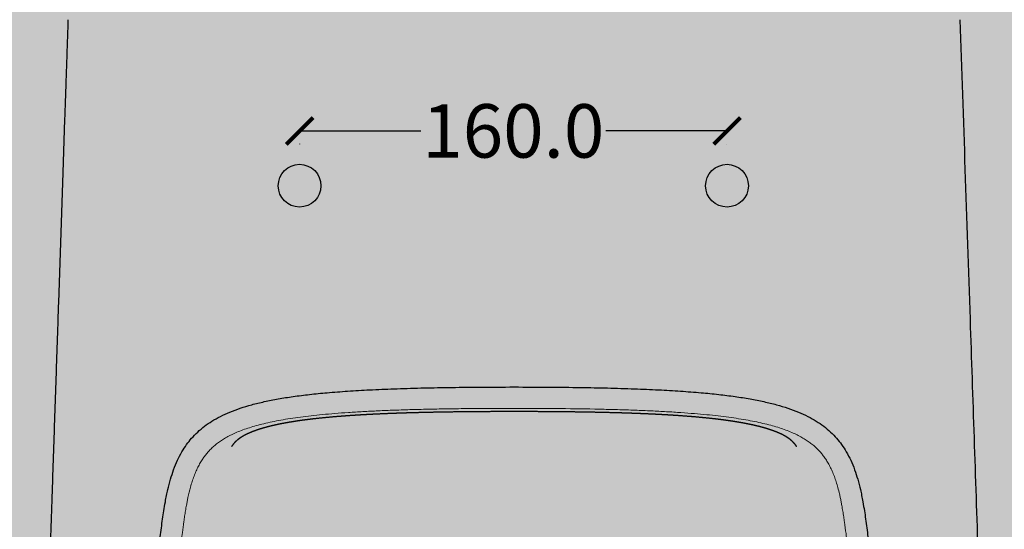
# Model space of a CAD drawing. Units: centimetres. Extents: x -68 to 16406, y -620 to 2561.
# Drawn here: x 162 to 531, y 1162 to 1352 of the extents above; entities that cross this region are included whole.
import ezdxf

# ---------------------------------------------------------------- set-up
doc = ezdxf.new("R2010")
doc.units = ezdxf.units.CM
doc.layers.add('Gruppo definitivo$cartiglio per stampa', color=7, linetype='Continuous', true_color=0xffffff)
for name, color, linetype, lineweight, true_color in [('Gruppo definitivo$Linee 1°piano', 7, 'Continuous', 25, 0x343d46), ('Gruppo definitivo$Linee 2° piano', 7, 'Continuous', 15, 0xa7adba), ('Gruppo definitivo$quote', 7, 'Continuous', 15, 0x4f5b66)]:
    doc.layers.add(name, color=color, linetype=linetype, lineweight=lineweight, true_color=true_color)
doc.styles.add('Felina SerifRegular Regular', font='txt')
doc.dimstyles.new('Art Ceram_scheda tecnica', dxfattribs={"dimtxt": 20, "dimasz": 10, "dimexe": 5, "dimexo": 5, "dimgap": 2.5, "dimtad": 0, "dimtoh": 1, "dimdec": 1, "dimzin": 1, "dimdsep": 46, "dimtxsty": 'Felina SerifRegular Regular', "dimblk": 'ARCHTICK', "dimcen": 5, "dimazin": 1, "dimtfac": 1, "dimtdec": 4, "dimtix": 1, "dimtofl": 0, "dimtmove": 1, "dimatfit": 3, "dimldrblk": 'ARCHTICK', "dimfxl": 1, "dimtolj": 1, "dimtzin": 1, "dimarcsym": 0})

# ---------------------------------------------------------------- blocks, each defined once
blk = doc.blocks.new('_ArchTick')
at = {"color": 0, "linetype": 'ByBlock', "const_width": 0.15}
blk.add_lwpolyline([(-0.5, -0.5), (0.5, 0.5)], dxfattribs=at)
blk = doc.blocks.new('*D11')
at = {"layer": 'Defpoints', "color": 0}
for p in [(267.2, 1310.93), (427.2, 1310.75), (427.2, 1310.75)]:
    blk.add_point(p, dxfattribs=at)
at = {"layer": 'Gruppo definitivo$quote', "color": 0, "lineweight": -2}
for p, q in [((267.2, 1310.75), (312.55, 1310.75)), ((427.2, 1310.75), (381.86, 1310.75)), ((267.2, 1305.93), (267.2, 1305.75)), ((427.2, 1305.75), (427.2, 1305.75))]:
    blk.add_line(p, q, dxfattribs=at)
at = {"layer": 'Gruppo definitivo$quote', "color": 0, "lineweight": -2, "xscale": 10, "yscale": 10, "zscale": 10, "rotation": 180}
blk.add_blockref('_ArchTick', (267.2, 1310.75), dxfattribs=at)
at = {"layer": 'Gruppo definitivo$quote', "color": 0, "lineweight": -2, "xscale": 10, "yscale": 10, "zscale": 10}
blk.add_blockref('_ArchTick', (427.2, 1310.75), dxfattribs=at)
at = {"layer": 'Gruppo definitivo$quote', "color": 0, "insert": (347.2, 1310.75), "char_height": 20, "attachment_point": 5, "style": 'Felina SerifRegular Regular'}
blk.add_mtext('\\A1;160.0', dxfattribs=at)

msp = doc.modelspace()

# ---------------------------------------------------------------- hatches: boundary and pattern name
at = {"layer": 'Gruppo definitivo$cartiglio per stampa'}
msp.add_hatch(color=256, dxfattribs=at).paths.add_polyline_path([(-67.74286, -620.5), (1858.41231, -620.5), (1858.41231, 2039.42857), (-67.74286, 2039.42857)], flags=0)

# ---------------------------------------------------------------- linework, layer by layer
at = {"layer": 'Gruppo definitivo$Linee 1°piano'}
msp.add_lwpolyline([(177.02512, 1246.46305), (178.66966, 1295.13293), (179.34241, 1315.02455)], dxfattribs=at)
for centre in [(267.20223, 1290.24889), (427.20223, 1290.24889)]:
    msp.add_circle(centre, 8, dxfattribs=at)
for points, weights in [([(179.34241, 1315.02455), (179.97377, 1333.68748), (180.60558, 1352.3504)], [1, 0.999999999928, 1]), ([(174.51446, 1171.98957), (175.76497, 1209.14635), (177.01971, 1246.30299)], [1, 0.999999998372, 1]), ([(332.49944, 1205.6756), (331.63484, 1205.66855), (330.77024, 1205.66052)], [1, 0.999999841232, 1]), ([(332.53311, 1205.67588), (332.51628, 1205.67574), (332.49944, 1205.6756)], [1, 0.999999999942, 1]), ([(334.26201, 1205.689), (333.39756, 1205.68291), (332.53311, 1205.67588)], [1, 0.999999853631, 1]), ([(334.29637, 1205.68925), (334.27919, 1205.68913), (334.26201, 1205.689)], [1, 0.999999999944, 1]), ([(336.02498, 1205.7005), (335.16067, 1205.69532), (334.29637, 1205.68925)], [1, 0.999999864893, 1]), ([(336.06002, 1205.70071), (336.0425, 1205.70061), (336.02498, 1205.7005)], [1, 0.999999999947, 1]), ([(337.45879, 1205.7085), (336.7594, 1205.70489), (336.06002, 1205.70071)], [1, 0.999999917622, 1]), ([(337.48946, 1205.70866), (337.47412, 1205.70858), (337.45879, 1205.7085)], [1, 0.999999999962, 1]), ([(347.50341, 1205.73351), (342.4964, 1205.73395), (337.48946, 1205.70866)], [1, 0.999996699988, 1]), ([(357.51736, 1205.70866), (352.51042, 1205.73395), (347.50341, 1205.73351)], [1, 0.999996699991, 1]), ([(357.54803, 1205.7085), (357.5327, 1205.70858), (357.51736, 1205.70866)], [1, 0.999999999962, 1]), ([(358.9468, 1205.70071), (358.24742, 1205.70489), (357.54803, 1205.7085)], [1, 0.999999917622, 1]), ([(358.98184, 1205.7005), (358.96432, 1205.70061), (358.9468, 1205.70071)], [1, 0.999999999947, 1]), ([(360.71045, 1205.68925), (359.84615, 1205.69532), (358.98184, 1205.7005)], [1, 0.999999864893, 1]), ([(360.74481, 1205.689), (360.72763, 1205.68913), (360.71045, 1205.68925)], [1, 0.999999999944, 1]), ([(362.4737, 1205.67588), (361.60926, 1205.68291), (360.74481, 1205.689)], [1, 0.999999853631, 1]), ([(362.50738, 1205.6756), (362.49054, 1205.67574), (362.4737, 1205.67588)], [1, 0.999999999942, 1]), ([(364.23658, 1205.66052), (363.37198, 1205.66855), (362.50738, 1205.6756)], [1, 0.999999841232, 1]), ([(266.42504, 1202.21772), (265.79738, 1202.12479), (265.17051, 1202.02664)], [1, 0.999991297314, 1]), ([(267.04318, 1202.30802), (266.73402, 1202.26347), (266.42504, 1202.21772)], [1, 0.999998103358, 1]), ([(267.67433, 1202.39775), (267.35867, 1202.35349), (267.04318, 1202.30802)], [1, 0.999998166099, 1]), ([(268.39143, 1202.49676), (268.03278, 1202.448), (267.67433, 1202.39775)], [1, 0.999997815076, 1]), ([(268.40326, 1202.49837), (268.39735, 1202.49756), (268.39143, 1202.49676)], [1, 0.999999999429, 1]), ([(269.11043, 1202.59303), (268.75675, 1202.54639), (268.40326, 1202.49837)], [1, 0.999998044106, 1]), ([(269.12234, 1202.5946), (269.11638, 1202.59381), (269.11043, 1202.59303)], [1, 0.999999999467, 1]), ([(269.83116, 1202.68663), (269.47666, 1202.64129), (269.12234, 1202.5946)], [1, 0.999998186962, 1]), ([(269.84314, 1202.68816), (269.83715, 1202.6874), (269.83116, 1202.68663)], [1, 0.999999999502, 1]), ([(270.55347, 1202.77765), (270.19822, 1202.73356), (269.84314, 1202.68816)], [1, 0.999998317429, 1]), ([(270.56552, 1202.77915), (270.55949, 1202.7784), (270.55347, 1202.77765)], [1, 0.999999999534, 1]), ([(271.27719, 1202.86616), (270.92128, 1202.82328), (270.56552, 1202.77915)], [1, 0.999998436714, 1]), ([(271.28931, 1202.86762), (271.28325, 1202.86689), (271.27719, 1202.86616)], [1, 0.999999999564, 1]), ([(272.00219, 1202.95222), (271.64568, 1202.91053), (271.28931, 1202.86762)], [1, 0.999998545952, 1]), ([(272.01437, 1202.95364), (272.00828, 1202.95293), (272.00219, 1202.95222)], [1, 0.999999999591, 1]), ([(272.72832, 1203.03591), (272.37128, 1202.99536), (272.01437, 1202.95364)], [1, 0.999998646209, 1]), ([(272.74056, 1203.0373), (272.73444, 1203.0366), (272.72832, 1203.03591)], [1, 0.999999999616, 1]), ([(279.62189, 1203.72122), (276.17671, 1203.42475), (272.74056, 1203.0373)], [1, 0.99991260379, 1]), ([(279.71125, 1203.72895), (279.66657, 1203.7251), (279.62189, 1203.72122)], [1, 0.999999989306, 1]), ([(286.28782, 1204.23247), (282.99718, 1204.01149), (279.71125, 1203.72895)], [1, 0.999956201409, 1]), ([(290.12324, 1204.47409), (288.205, 1204.36177), (286.28782, 1204.23247)], [1, 0.999990179044, 1]), ([(292.4319, 1204.6039), (291.27741, 1204.54174), (290.12324, 1204.47409)], [1, 0.999997162369, 1]), ([(292.45185, 1204.60498), (292.44187, 1204.60444), (292.4319, 1204.6039)], [1, 0.999999999805, 1]), ([(293.39167, 1204.65471), (292.92174, 1204.63027), (292.45185, 1204.60498)], [1, 0.999999581295, 1]), ([(293.4119, 1204.65576), (293.40179, 1204.65523), (293.39167, 1204.65471)], [1, 0.999999999813, 1]), ([(294.35214, 1204.70377), (293.882, 1204.68018), (293.4119, 1204.65576)], [1, 0.999999608295, 1]), ([(294.37264, 1204.7048), (294.36239, 1204.70429), (294.35214, 1204.70377)], [1, 0.99999999982, 1]), ([(295.31322, 1204.75116), (294.84291, 1204.72838), (294.37264, 1204.7048)], [1, 0.999999633232, 1]), ([(301.11164, 1205.00364), (298.21183, 1204.89109), (295.31322, 1204.75116)], [1, 0.999988853383, 1]), ([(302.05314, 1205.03967), (301.58238, 1205.02198), (301.11164, 1205.00364)], [1, 0.999999763613, 1]), ([(302.07576, 1205.04052), (302.06445, 1205.04009), (302.05314, 1205.03967)], [1, 0.999999999868, 1]), ([(303.01725, 1205.07524), (302.54649, 1205.05819), (302.07576, 1205.04052)], [1, 0.9999997774, 1]), ([(303.04012, 1205.07606), (303.02869, 1205.07565), (303.01725, 1205.07524)], [1, 0.999999999872, 1]), ([(303.98157, 1205.10951), (303.51084, 1205.09309), (303.04012, 1205.07606)], [1, 0.999999790255, 1]), ([(304.00471, 1205.11032), (303.99314, 1205.10992), (303.98157, 1205.10951)], [1, 0.999999999877, 1]), ([(304.94609, 1205.14253), (304.47539, 1205.12672), (304.00471, 1205.11032)], [1, 0.99999980225, 1]), ([(304.96949, 1205.14332), (304.95779, 1205.14293), (304.94609, 1205.14253)], [1, 0.999999999881, 1]), ([(305.91078, 1205.17433), (305.44012, 1205.15911), (304.96949, 1205.14332)], [1, 0.999999813446, 1]), ([(305.93443, 1205.1751), (305.92261, 1205.17471), (305.91078, 1205.17433)], [1, 0.999999999886, 1]), ([(306.8756, 1205.20494), (306.40501, 1205.1903), (305.93443, 1205.1751)], [1, 0.999999823903, 1]), ([(306.89951, 1205.20569), (306.88756, 1205.20531), (306.8756, 1205.20494)], [1, 0.99999999989, 1]), ([(307.8647, 1205.23512), (307.3821, 1205.22069), (306.89951, 1205.20569)], [1, 0.999999825141, 1]), ([(388.10731, 1205.20569), (387.62472, 1205.22069), (387.14212, 1205.23512)], [1, 0.999999825141, 1]), ([(388.13122, 1205.20494), (388.11926, 1205.20531), (388.10731, 1205.20569)], [1, 0.99999999989, 1]), ([(389.07239, 1205.1751), (388.60181, 1205.1903), (388.13122, 1205.20494)], [1, 0.999999823903, 1]), ([(389.09604, 1205.17433), (389.08421, 1205.17471), (389.07239, 1205.1751)], [1, 0.999999999886, 1]), ([(390.03733, 1205.14332), (389.56669, 1205.15911), (389.09604, 1205.17433)], [1, 0.999999813446, 1]), ([(390.06073, 1205.14253), (390.04903, 1205.14293), (390.03733, 1205.14332)], [1, 0.999999999881, 1]), ([(391.00211, 1205.11032), (390.53143, 1205.12672), (390.06073, 1205.14253)], [1, 0.99999980225, 1]), ([(391.02524, 1205.10951), (391.01368, 1205.10992), (391.00211, 1205.11032)], [1, 0.999999999877, 1]), ([(391.9667, 1205.07606), (391.49598, 1205.09309), (391.02524, 1205.10951)], [1, 0.999999790255, 1]), ([(391.98957, 1205.07524), (391.97813, 1205.07565), (391.9667, 1205.07606)], [1, 0.999999999872, 1]), ([(392.93106, 1205.04052), (392.46033, 1205.05819), (391.98957, 1205.07524)], [1, 0.9999997774, 1]), ([(392.95368, 1205.03967), (392.94237, 1205.04009), (392.93106, 1205.04052)], [1, 0.999999999868, 1]), ([(393.89518, 1205.00364), (393.42444, 1205.02198), (392.95368, 1205.03967)], [1, 0.999999763613, 1]), ([(399.6936, 1204.75116), (396.79499, 1204.89109), (393.89518, 1205.00364)], [1, 0.999988853383, 1]), ([(400.63418, 1204.7048), (400.16391, 1204.72838), (399.6936, 1204.75116)], [1, 0.999999633232, 1]), ([(400.65468, 1204.70377), (400.64443, 1204.70429), (400.63418, 1204.7048)], [1, 0.99999999982, 1]), ([(401.59492, 1204.65576), (401.12482, 1204.68018), (400.65468, 1204.70377)], [1, 0.999999608295, 1]), ([(401.61515, 1204.65471), (401.60503, 1204.65523), (401.59492, 1204.65576)], [1, 0.999999999813, 1]), ([(402.55497, 1204.60498), (402.08508, 1204.63027), (401.61515, 1204.65471)], [1, 0.999999581295, 1]), ([(402.57492, 1204.6039), (402.56494, 1204.60444), (402.55497, 1204.60498)], [1, 0.999999999805, 1]), ([(404.88358, 1204.47409), (403.7294, 1204.54174), (402.57492, 1204.6039)], [1, 0.999997162369, 1]), ([(408.719, 1204.23247), (406.80182, 1204.36177), (404.88358, 1204.47409)], [1, 0.999990179044, 1]), ([(415.29556, 1203.72895), (412.00964, 1204.01149), (408.719, 1204.23247)], [1, 0.999956201409, 1]), ([(415.38493, 1203.72122), (415.34025, 1203.7251), (415.29556, 1203.72895)], [1, 0.999999989306, 1]), ([(422.26626, 1203.0373), (418.83011, 1203.42475), (415.38493, 1203.72122)], [1, 0.99991260379, 1]), ([(422.2785, 1203.03591), (422.27238, 1203.0366), (422.26626, 1203.0373)], [1, 0.999999999616, 1]), ([(422.99245, 1202.95364), (422.63554, 1202.99536), (422.2785, 1203.03591)], [1, 0.999998646209, 1]), ([(423.00463, 1202.95222), (422.99854, 1202.95293), (422.99245, 1202.95364)], [1, 0.999999999591, 1]), ([(423.71751, 1202.86762), (423.36114, 1202.91053), (423.00463, 1202.95222)], [1, 0.999998545952, 1]), ([(423.72963, 1202.86616), (423.72357, 1202.86689), (423.71751, 1202.86762)], [1, 0.999999999564, 1]), ([(424.4413, 1202.77915), (424.08554, 1202.82328), (423.72963, 1202.86616)], [1, 0.999998436714, 1]), ([(424.45335, 1202.77765), (424.44733, 1202.7784), (424.4413, 1202.77915)], [1, 0.999999999534, 1]), ([(425.16368, 1202.68816), (424.8086, 1202.73356), (424.45335, 1202.77765)], [1, 0.999998317429, 1]), ([(425.17566, 1202.68663), (425.16967, 1202.6874), (425.16368, 1202.68816)], [1, 0.999999999502, 1]), ([(425.88448, 1202.5946), (425.53016, 1202.64129), (425.17566, 1202.68663)], [1, 0.999998186962, 1]), ([(425.89639, 1202.59303), (425.89044, 1202.59381), (425.88448, 1202.5946)], [1, 0.999999999467, 1]), ([(426.60355, 1202.49837), (426.25007, 1202.54639), (425.89639, 1202.59303)], [1, 0.999998044106, 1]), ([(426.61539, 1202.49676), (426.60947, 1202.49756), (426.60355, 1202.49837)], [1, 0.999999999429, 1]), ([(427.33249, 1202.39775), (426.97404, 1202.448), (426.61539, 1202.49676)], [1, 0.999997815076, 1]), ([(427.96364, 1202.30802), (427.64815, 1202.35349), (427.33249, 1202.39775)], [1, 0.999998166099, 1]), ([(428.58178, 1202.21772), (428.2728, 1202.26347), (427.96364, 1202.30802)], [1, 0.999998103358, 1]), ([(429.83631, 1202.02664), (429.20944, 1202.12479), (428.58178, 1202.21772)], [1, 0.999991297314, 1]), ([(250.17698, 1198.44635), (249.17207, 1198.07387), (248.19249, 1197.63912)], [1, 0.999508064307, 1]), ([(250.47013, 1198.55419), (250.32335, 1198.50084), (250.17698, 1198.44635)], [1, 0.999992510974, 1]), ([(250.47512, 1198.556), (250.47262, 1198.5551), (250.47013, 1198.55419)], [1, 0.999999997965, 1]), ([(250.76649, 1198.66066), (250.62061, 1198.60887), (250.47512, 1198.556)], [1, 0.999993200844, 1]), ([(251.84942, 1199.02967), (251.30565, 1198.85193), (250.76649, 1198.66066)], [1, 0.999922103495, 1]), ([(252.11863, 1199.1169), (251.9839, 1199.07367), (251.84942, 1199.02967)], [1, 0.99999595291, 1]), ([(252.12411, 1199.11866), (252.12137, 1199.11778), (252.11863, 1199.1169)], [1, 0.999999998378, 1]), ([(252.39511, 1199.20476), (252.25949, 1199.16208), (252.12411, 1199.11866)], [1, 0.999996164722, 1]), ([(252.40068, 1199.20651), (252.39789, 1199.20563), (252.39511, 1199.20476)], [1, 0.999999998434, 1]), ([(252.67337, 1199.29147), (252.53691, 1199.24936), (252.40068, 1199.20651)], [1, 0.999996364234, 1]), ([(252.67903, 1199.29322), (252.6762, 1199.29234), (252.67337, 1199.29147)], [1, 0.999999998487, 1]), ([(252.95332, 1199.37705), (252.81606, 1199.33549), (252.67903, 1199.29322)], [1, 0.99999655221, 1]), ([(252.95906, 1199.37878), (252.95619, 1199.37792), (252.95332, 1199.37705)], [1, 0.999999998539, 1]), ([(253.23486, 1199.46148), (253.09685, 1199.42049), (252.95906, 1199.37878)], [1, 0.999996729354, 1]), ([(253.24068, 1199.46321), (253.23777, 1199.46235), (253.23486, 1199.46148)], [1, 0.999999998588, 1]), ([(253.5179, 1199.54478), (253.37919, 1199.50434), (253.24068, 1199.46321)], [1, 0.999996896324, 1]), ([(253.52381, 1199.5465), (253.52086, 1199.54564), (253.5179, 1199.54478)], [1, 0.999999998636, 1]), ([(253.80236, 1199.62694), (253.66299, 1199.58706), (253.52381, 1199.5465)], [1, 0.999997053724, 1]), ([(253.80834, 1199.62865), (253.80535, 1199.6278), (253.80236, 1199.62694)], [1, 0.999999998682, 1]), ([(254.08815, 1199.70797), (253.94815, 1199.66864), (253.80834, 1199.62865)], [1, 0.99999720212, 1]), ([(254.09421, 1199.70968), (254.09118, 1199.70882), (254.08815, 1199.70797)], [1, 0.999999998726, 1]), ([(254.37519, 1199.78788), (254.23461, 1199.7491), (254.09421, 1199.70968)], [1, 0.999997342032, 1]), ([(254.38133, 1199.78958), (254.37826, 1199.78873), (254.37519, 1199.78788)], [1, 0.999999998768, 1]), ([(254.6634, 1199.86668), (254.52228, 1199.82844), (254.38133, 1199.78958)], [1, 0.999997473945, 1]), ([(255.24306, 1200.02095), (254.95289, 1199.94509), (254.6634, 1199.86668)], [1, 0.999990206612, 1]), ([(255.24943, 1200.02261), (255.24625, 1200.02178), (255.24306, 1200.02095)], [1, 0.999999998884, 1]), ([(439.76376, 1200.02095), (439.76057, 1200.02178), (439.75739, 1200.02261)], [1, 0.999999998884, 1]), ([(440.34342, 1199.86668), (440.05393, 1199.94509), (439.76376, 1200.02095)], [1, 0.999990206612, 1]), ([(440.62549, 1199.78958), (440.48454, 1199.82844), (440.34342, 1199.86668)], [1, 0.999997473945, 1]), ([(440.63163, 1199.78788), (440.62856, 1199.78873), (440.62549, 1199.78958)], [1, 0.999999998768, 1]), ([(440.91261, 1199.70968), (440.77221, 1199.7491), (440.63163, 1199.78788)], [1, 0.999997342032, 1]), ([(440.91867, 1199.70797), (440.91564, 1199.70882), (440.91261, 1199.70968)], [1, 0.999999998726, 1]), ([(441.19848, 1199.62865), (441.05867, 1199.66864), (440.91867, 1199.70797)], [1, 0.99999720212, 1]), ([(441.20446, 1199.62694), (441.20147, 1199.6278), (441.19848, 1199.62865)], [1, 0.999999998682, 1]), ([(441.48301, 1199.5465), (441.34383, 1199.58706), (441.20446, 1199.62694)], [1, 0.999997053724, 1]), ([(441.48891, 1199.54478), (441.48596, 1199.54564), (441.48301, 1199.5465)], [1, 0.999999998636, 1]), ([(441.76614, 1199.46321), (441.62763, 1199.50434), (441.48891, 1199.54478)], [1, 0.999996896324, 1]), ([(441.77196, 1199.46148), (441.76905, 1199.46235), (441.76614, 1199.46321)], [1, 0.999999998588, 1]), ([(442.04776, 1199.37878), (441.90996, 1199.42049), (441.77196, 1199.46148)], [1, 0.999996729354, 1]), ([(442.0535, 1199.37705), (442.05063, 1199.37792), (442.04776, 1199.37878)], [1, 0.999999998539, 1]), ([(442.32779, 1199.29322), (442.19076, 1199.33549), (442.0535, 1199.37705)], [1, 0.99999655221, 1]), ([(442.33345, 1199.29147), (442.33062, 1199.29234), (442.32779, 1199.29322)], [1, 0.999999998487, 1]), ([(442.60614, 1199.20651), (442.46991, 1199.24936), (442.33345, 1199.29147)], [1, 0.999996364234, 1]), ([(442.61171, 1199.20476), (442.60893, 1199.20563), (442.60614, 1199.20651)], [1, 0.999999998434, 1]), ([(442.88271, 1199.11866), (442.74733, 1199.16208), (442.61171, 1199.20476)], [1, 0.999996164722, 1]), ([(442.88819, 1199.1169), (442.88545, 1199.11778), (442.88271, 1199.11866)], [1, 0.999999998378, 1]), ([(443.1574, 1199.02967), (443.02292, 1199.07367), (442.88819, 1199.1169)], [1, 0.99999595291, 1]), ([(444.24033, 1198.66066), (443.70117, 1198.85193), (443.1574, 1199.02967)], [1, 0.999922103495, 1]), ([(444.5317, 1198.556), (444.38621, 1198.60887), (444.24033, 1198.66066)], [1, 0.999993200844, 1]), ([(444.53669, 1198.55419), (444.5342, 1198.5551), (444.5317, 1198.556)], [1, 0.999999997965, 1]), ([(444.82984, 1198.44635), (444.68347, 1198.50084), (444.53669, 1198.55419)], [1, 0.999992510974, 1]), ([(446.81433, 1197.63912), (445.83475, 1198.07387), (444.82984, 1198.44635)], [1, 0.999508064307, 1]), ([(243.1212, 1194.39079), (243.07467, 1194.34431), (243.02873, 1194.29724)], [1, 0.999981185576, 1]), ([(243.1327, 1194.40225), (243.12696, 1194.39652), (243.1212, 1194.39079)], [1, 0.999999714325, 1]), ([(244.31112, 1195.424), (243.68752, 1194.95278), (243.1327, 1194.40225)], [1, 0.997745006354, 1]), ([(244.32704, 1195.43607), (244.3191, 1195.43001), (244.31112, 1195.424)], [1, 0.999999711238, 1]), ([(244.50705, 1195.57001), (244.41646, 1195.50383), (244.32704, 1195.43607)], [1, 0.99996513841, 1]), ([(244.53148, 1195.58784), (244.51929, 1195.57889), (244.50705, 1195.57001)], [1, 0.999999397495, 1]), ([(244.64478, 1195.66944), (244.58789, 1195.62897), (244.53148, 1195.58784)], [1, 0.999987512326, 1]), ([(244.76021, 1195.75086), (244.70234, 1195.71038), (244.64478, 1195.66944)], [1, 0.999987949774, 1]), ([(244.87781, 1195.83209), (244.81877, 1195.79182), (244.76021, 1195.75086)], [1, 0.999988245464, 1]), ([(244.88392, 1195.83627), (244.8809, 1195.83412), (244.87781, 1195.83209)], [1, 0.999999969648, 1]), ([(244.99759, 1195.91315), (244.94054, 1195.87503), (244.88392, 1195.83627)], [1, 0.999989763293, 1]), ([(245.1196, 1195.99404), (245.05845, 1195.95382), (244.99759, 1195.91315)], [1, 0.999989072758, 1]), ([(245.24383, 1196.07476), (245.18149, 1196.03475), (245.1196, 1195.99404)], [1, 0.999989347416, 1]), ([(245.56902, 1196.2787), (245.40531, 1196.17852), (245.24383, 1196.07476)], [1, 0.999936068921, 1]), ([(245.70798, 1196.36283), (245.63829, 1196.32112), (245.56902, 1196.2787)], [1, 0.999989642381, 1]), ([(245.7369, 1196.38012), (245.72245, 1196.37146), (245.70798, 1196.36283)], [1, 0.999999570529, 1]), ([(245.90848, 1196.48125), (245.8224, 1196.43116), (245.7369, 1196.38012)], [1, 0.999985677299, 1]), ([(245.92872, 1196.49301), (245.9186, 1196.48712), (245.90848, 1196.48125)], [1, 0.999999808898, 1]), ([(246.62407, 1196.87845), (246.27266, 1196.69247), (245.92872, 1196.49301)], [1, 0.999812448434, 1]), ([(247.1967, 1197.17165), (246.90837, 1197.02898), (246.62407, 1196.87845)], [1, 0.999905792605, 1]), ([(247.38812, 1197.26542), (247.29221, 1197.21894), (247.1967, 1197.17165)], [1, 0.999991129949, 1]), ([(247.3916, 1197.26711), (247.38986, 1197.26627), (247.38812, 1197.26542)], [1, 0.99999999718, 1]), ([(247.5852, 1197.35993), (247.48821, 1197.31392), (247.3916, 1197.26711)], [1, 0.999991635085, 1]), ([(247.58877, 1197.36162), (247.58698, 1197.36078), (247.5852, 1197.35993)], [1, 0.999999997281, 1]), ([(247.78442, 1197.45346), (247.68641, 1197.40793), (247.58877, 1197.36162)], [1, 0.999992102541, 1]), ([(248.18871, 1197.63744), (247.98585, 1197.54702), (247.78442, 1197.45346)], [1, 0.999969858135, 1]), ([(248.19249, 1197.63912), (248.1906, 1197.63828), (248.18871, 1197.63744)], [1, 0.999999997551, 1]), ([(446.81811, 1197.63744), (446.81622, 1197.63828), (446.81433, 1197.63912)], [1, 0.999999997551, 1]), ([(447.2224, 1197.45346), (447.02097, 1197.54702), (446.81811, 1197.63744)], [1, 0.999969858136, 1]), ([(447.41805, 1197.36162), (447.32041, 1197.40793), (447.2224, 1197.45346)], [1, 0.999992102542, 1]), ([(447.42161, 1197.35993), (447.41983, 1197.36078), (447.41805, 1197.36162)], [1, 0.999999997281, 1]), ([(447.61522, 1197.26711), (447.51861, 1197.31392), (447.42161, 1197.35993)], [1, 0.999991635085, 1]), ([(447.6187, 1197.26542), (447.61696, 1197.26627), (447.61522, 1197.26711)], [1, 0.99999999718, 1]), ([(447.81011, 1197.17165), (447.71461, 1197.21894), (447.6187, 1197.26542)], [1, 0.999991129949, 1]), ([(448.38275, 1196.87845), (448.09845, 1197.02898), (447.81011, 1197.17165)], [1, 0.99990579261, 1]), ([(449.0781, 1196.49301), (448.73416, 1196.69247), (448.38275, 1196.87845)], [1, 0.999812448433, 1]), ([(449.09834, 1196.48125), (449.08821, 1196.48712), (449.0781, 1196.49301)], [1, 0.999999808898, 1]), ([(449.26992, 1196.38012), (449.18441, 1196.43116), (449.09834, 1196.48125)], [1, 0.999985677299, 1]), ([(449.29883, 1196.36283), (449.28437, 1196.37146), (449.26992, 1196.38012)], [1, 0.999999570529, 1]), ([(449.4378, 1196.2787), (449.36853, 1196.32112), (449.29883, 1196.36283)], [1, 0.999989642381, 1]), ([(449.76299, 1196.07476), (449.60151, 1196.17852), (449.4378, 1196.2787)], [1, 0.999936068921, 1]), ([(449.88722, 1195.99404), (449.82533, 1196.03475), (449.76299, 1196.07476)], [1, 0.999989347416, 1]), ([(450.00922, 1195.91315), (449.94837, 1195.95382), (449.88722, 1195.99404)], [1, 0.999989072758, 1]), ([(450.1229, 1195.83627), (450.06628, 1195.87503), (450.00922, 1195.91315)], [1, 0.999989763293, 1]), ([(450.12901, 1195.83209), (450.12591, 1195.83412), (450.1229, 1195.83627)], [1, 0.999999969648, 1]), ([(450.24661, 1195.75086), (450.18805, 1195.79182), (450.12901, 1195.83209)], [1, 0.999988245464, 1]), ([(450.36204, 1195.66944), (450.30448, 1195.71038), (450.24661, 1195.75086)], [1, 0.999987949774, 1]), ([(450.47534, 1195.58784), (450.41893, 1195.62897), (450.36204, 1195.66944)], [1, 0.999987512326, 1]), ([(450.49977, 1195.57001), (450.48753, 1195.57889), (450.47534, 1195.58784)], [1, 0.999999397495, 1]), ([(450.67978, 1195.43607), (450.59036, 1195.50383), (450.49977, 1195.57001)], [1, 0.99996513841, 1]), ([(450.6957, 1195.424), (450.68772, 1195.43001), (450.67978, 1195.43607)], [1, 0.999999711238, 1]), ([(451.87412, 1194.40225), (451.31929, 1194.95278), (450.6957, 1195.424)], [1, 0.997745006357, 1]), ([(451.88561, 1194.39079), (451.87986, 1194.39652), (451.87412, 1194.40225)], [1, 0.999999714324, 1]), ([(451.97809, 1194.29724), (451.93215, 1194.34431), (451.88561, 1194.39079)], [1, 0.999981185576, 1]), ([(241.8054, 1192.7999), (241.75415, 1192.7253), (241.70394, 1192.64999)], [1, 0.99997602876, 1]), ([(241.80767, 1192.8032), (241.80653, 1192.80155), (241.8054, 1192.7999)], [1, 0.999999987799, 1]), ([(241.90583, 1192.94393), (241.85627, 1192.8739), (241.80767, 1192.8032)], [1, 0.999977059043, 1]), ([(241.91216, 1192.95287), (241.90899, 1192.9484), (241.90583, 1192.94393)], [1, 0.999999903027, 1]), ([(242.00698, 1193.08476), (241.95913, 1193.01913), (241.91216, 1192.95287)], [1, 0.999978125238, 1]), ([(242.78256, 1194.03652), (242.36853, 1193.58202), (242.00698, 1193.08476)], [1, 0.998480994069, 1]), ([(242.84743, 1194.10694), (242.81481, 1194.0719), (242.78256, 1194.03652)], [1, 0.999989890152, 1]), ([(242.9375, 1194.20266), (242.89219, 1194.15505), (242.84743, 1194.10694)], [1, 0.999980997011, 1]), ([(243.01402, 1194.28214), (242.97553, 1194.24262), (242.9375, 1194.20266)], [1, 0.999986629177, 1]), ([(243.02873, 1194.29724), (243.02138, 1194.28968), (243.01402, 1194.28214)], [1, 0.999999513277, 1]), ([(451.9928, 1194.28214), (451.98544, 1194.28968), (451.97809, 1194.29724)], [1, 0.999999513277, 1]), ([(452.06932, 1194.20266), (452.03129, 1194.24262), (451.9928, 1194.28214)], [1, 0.999986629176, 1]), ([(452.15939, 1194.10694), (452.11462, 1194.15505), (452.06932, 1194.20266)], [1, 0.999980997011, 1]), ([(452.22425, 1194.03652), (452.19201, 1194.0719), (452.15939, 1194.10694)], [1, 0.999989890152, 1]), ([(452.99984, 1193.08476), (452.63829, 1193.58202), (452.22425, 1194.03652)], [1, 0.998480994064, 1]), ([(453.09466, 1192.95287), (453.04769, 1193.01913), (452.99984, 1193.08476)], [1, 0.999978125237, 1]), ([(453.10099, 1192.94393), (453.09783, 1192.9484), (453.09466, 1192.95287)], [1, 0.999999903027, 1]), ([(453.19915, 1192.8032), (453.15055, 1192.8739), (453.10099, 1192.94393)], [1, 0.999977059041, 1]), ([(453.20142, 1192.7999), (453.20029, 1192.80155), (453.19915, 1192.8032)], [1, 0.999999987799, 1]), ([(453.30288, 1192.64999), (453.25267, 1192.7253), (453.20142, 1192.7999)], [1, 0.999976028754, 1])]:
    msp.add_rational_spline(points, weights, degree=2, dxfattribs=at)
for points, degree, knots in [([(514.40124, 1352.3504), (515.66581, 1314.99592), (517.9302, 1248.04583), (520.76178, 1164.038), (522.50984, 1111.92618), (523.6044, 1079.17651), (524.25627, 1059.59704), (524.9588, 1038.53548), (525.3551, 1026.24552), (525.72131, 1015.35313), (525.89457, 1010.3784), (526.16109, 1002.43462), (526.43867, 993.18426), (526.63294, 980.38734), (526.59792, 967.84058), (526.26019, 955.17261), (525.69794, 944.95066), (525.09448, 937.4691), (524.40893, 930.55045), (523.42348, 922.67632), (521.85529, 913.42137), (519.95247, 904.88371), (517.50628, 896.24058), (514.87031, 889.04368), (512.18245, 883.16352), (509.32967, 877.72136), (505.31036, 871.40198), (500.85339, 865.9637), (496.78714, 861.82114), (493.51829, 858.89479), (489.71385, 855.92853), (485.96993, 853.34835), (482.03245, 850.94894), (477.85736, 848.70675), (473.47434, 846.64085), (467.12282, 844.01476), (458.45626, 841.10875), (449.16795, 838.73686), (441.11981, 837.0793), (432.25028, 835.51429), (422.81698, 834.23263), (412.92609, 833.20853), (404.88865, 832.52961), (396.37214, 831.96149), (384.44103, 831.35129), (368.0651, 830.8682), (354.75539, 830.81093), (347.50341, 830.81046)], 3, [0, 0, 0, 0, 112.127617016, 200.96512989, 252.166589654, 268.551025559, 299.268992706, 310.937551708, 331.770847944, 336.158004262, 343.633184858, 346.704086944, 360.002812998, 371.396249185, 385.098089013, 397.641101232, 409.410466498, 415.806705865, 420.157538658, 430.267546583, 439.608698138, 448.310320866, 456.499306581, 466.544673179, 471.279238149, 475.886283801, 484.972949939, 493.708551263, 496.94014721, 502.380621123, 506.861229165, 511.406039316, 516.015669926, 520.688837958, 525.618218367, 530.547473503, 541.301503579, 553.017040999, 559.291496155, 565.949754467, 580.034030916, 587.842872133, 595.780498358, 604.230717736, 613.448615451, 631.619341004, 653.375601833, 653.375601833, 653.375601833, 653.375601833]), ([(209.04109, 951.75447), (209.18799, 949.41193), (209.52001, 945.05441), (210.20376, 938.68979), (211.01298, 933.02314), (211.9829, 927.71704), (213.08354, 922.86043), (214.39179, 918.17365), (215.89078, 913.77177), (217.54858, 909.74867), (219.39444, 905.99601), (221.39581, 902.56985), (223.65436, 899.30673), (226.12037, 896.28627), (228.88483, 893.42391), (231.91975, 890.7662), (235.18523, 888.3484), (239.95904, 885.34753), (245.20876, 882.79047), (250.95123, 880.58596), (255.71005, 879.04403), (260.82501, 877.65154), (266.31148, 876.4015), (272.15324, 875.2947), (278.45543, 874.30821), (285.06637, 873.46436), (292.27726, 872.72008), (299.96378, 872.0939), (308.44982, 871.56619), (317.33664, 871.16344), (330.45701, 870.75805), (340.51173, 870.63998), (347.50341, 870.61886), (354.49509, 870.63997), (364.54981, 870.75808), (377.67019, 871.1634), (386.55699, 871.56628), (395.04305, 872.0938), (402.72956, 872.72018), (409.94043, 873.46428), (416.55144, 874.30828), (422.85351, 875.29466), (428.69544, 876.40155), (434.18166, 877.65148), (439.29711, 879.04419), (444.05508, 880.58569), (449.79862, 882.79077), (455.04712, 885.34716), (459.82196, 888.3486), (463.08679, 890.76604), (466.12226, 893.42405), (468.88627, 896.2862), (471.35256, 899.30677), (473.61093, 902.56982), (475.61243, 905.99604), (477.4582, 909.74866), (479.11605, 913.77177), (480.61502, 918.17366), (481.92328, 922.86041), (483.02391, 927.71705), (483.99385, 933.02312), (484.80305, 938.6898), (485.48681, 945.0544), (485.81883, 949.41193), (485.96573, 951.75447), (486.25062, 956.69829), (486.67917, 966.87276), (486.9731, 982.95467), (486.95377, 1000.97122), (486.6064, 1020.97965), (485.9339, 1043.04439), (485.01467, 1065.50092), (484.06685, 1085.02809), (483.34558, 1098.74544), (482.78473, 1109.11904), (482.36311, 1116.78388), (481.98743, 1123.76093), (481.79969, 1127.39444), (481.68665, 1129.84312), (481.64618, 1130.83181), (481.63298, 1131.23287), (481.59296, 1132.43692), (481.54719, 1133.81523), (481.466, 1136.25602), (481.40079, 1138.28565), (481.27006, 1142.01851), (480.93055, 1148.80562), (480.2328, 1157.02139), (479.29247, 1164.35905), (478.62879, 1168.70239), (478.13064, 1171.65361), (477.64377, 1174.29494), (477.0325, 1177.15963), (476.2047, 1180.3791), (475.00607, 1184.0512), (473.59619, 1187.47381), (471.96201, 1190.6175), (470.18183, 1193.36843), (468.22016, 1195.85145), (465.9922, 1198.15992), (463.4429, 1200.30497), (460.59845, 1202.25651), (457.42413, 1204.0329), (453.86271, 1205.6516), (449.93765, 1207.09784), (445.63181, 1208.38537), (440.9015, 1209.53106), (435.71688, 1210.54257), (430.06187, 1211.42774), (423.95649, 1212.18988), (417.15685, 1212.86223), (409.6563, 1213.43681), (401.32012, 1213.91898), (392.20078, 1214.30569), (382.48357, 1214.59198), (371.85201, 1214.79616), (360.195, 1214.91932), (351.88037, 1214.94437), (347.50341, 1214.9444), (343.12645, 1214.94437), (334.81182, 1214.91932), (323.15481, 1214.79614), (312.52325, 1214.59201), (302.80605, 1214.30565), (293.68669, 1213.919), (285.35053, 1213.43679), (277.84996, 1212.86224), (271.05034, 1212.18987), (264.94494, 1211.42775), (259.28995, 1210.54256), (254.10531, 1209.53107), (249.37502, 1208.38536), (245.06916, 1207.09785), (241.14412, 1205.65159), (237.58267, 1204.03292), (234.40837, 1202.2565), (231.56391, 1200.30498), (229.01462, 1198.1599), (226.78667, 1195.85145), (224.82495, 1193.36843), (223.04491, 1190.61745), (221.41052, 1187.47387), (220.0009, 1184.05109), (218.80201, 1180.37924), (217.97431, 1177.15954), (217.36331, 1174.29497), (216.87569, 1171.65362), (216.3784, 1168.70238), (215.71427, 1164.35901), (214.77384, 1157.02148), (214.07671, 1148.8055), (213.73646, 1142.01858), (213.60628, 1138.28561), (213.54076, 1136.25603), (213.45961, 1133.81499), (213.41385, 1132.43645), (213.37381, 1131.23217), (213.36062, 1130.83134), (213.32016, 1129.84288), (213.20718, 1127.39444), (213.01926, 1123.76093), (212.64393, 1116.78387), (212.22186, 1109.11905), (211.66136, 1098.74544), (210.9399, 1085.0281), (209.99217, 1065.50092), (209.07295, 1043.0444), (208.40037, 1020.97965), (208.05307, 1000.97122), (208.03368, 982.95467), (208.32764, 966.87276), (208.7562, 956.69829), (209.04109, 951.75447)], 3, [0, 0, 0, 0, 7.041477182, 13.108931709, 19.201319078, 24.210671576, 29.287950186, 34.136717479, 38.803423409, 43.232115252, 47.183494622, 51.342672274, 55.126875775, 59.080437642, 63.030468955, 67.054438684, 71.172331745, 75.210226247, 83.957891978, 88.651804338, 93.660812149, 98.957285835, 104.552799181, 110.538029511, 116.792235519, 123.687076385, 130.530269914, 138.538351106, 146.821841128, 156.036512348, 165.225404967, 186.200702653, 186.200702653, 186.200702653, 207.176000345, 216.364892964, 225.579564192, 233.863054217, 241.871135374, 248.714328921, 255.609169806, 261.863375801, 267.848606122, 273.444119489, 278.740593162, 283.749600968, 288.443513337, 297.191179058, 301.229073568, 305.346966622, 309.37093635, 313.320967669, 317.274529549, 321.058733013, 325.217910678, 329.169290052, 333.597981899, 338.264687816, 343.113455116, 348.190733733, 353.20008622, 359.292473595, 365.359928125, 372.401405306, 372.401405306, 372.401405306, 387.257354106, 402.949231675, 420.652477056, 441.304932916, 462.981906489, 486.87637126, 508.730170045, 521.632152238, 528.085247135, 539.896414542, 544.661431168, 549.046716082, 550.811452546, 552.01527052, 552.01527052, 552.01527052, 555.629407946, 556.152462918, 559.341696927, 561.721466023, 567.357793331, 579.72751447, 586.449429312, 589.547587438, 592.908519002, 595.427976808, 597.604782794, 601.69510053, 605.396382972, 609.186290641, 612.790423516, 616.013919749, 619.005159933, 622.273419045, 625.625544024, 628.98713766, 632.610765197, 636.527665848, 640.71409213, 645.152622357, 650.004865201, 655.31096713, 660.996399469, 667.174018615, 673.767437277, 681.493386593, 689.740409925, 698.816874253, 708.875337121, 718.904169933, 730.717120517, 743.848016425, 743.848016425, 743.848016425, 756.978912331, 768.791862914, 778.820695729, 788.879158601, 797.955622926, 806.202646265, 813.928595576, 820.522014235, 826.699633381, 832.38506572, 837.691167649, 842.543410493, 846.98194072, 851.168367002, 855.085267653, 858.708895199, 862.070488847, 865.422613807, 868.690872917, 871.6821131, 874.905609334, 878.509742209, 882.299649878, 886.00093232, 890.091250056, 892.268056041, 894.787513847, 898.148445412, 901.246603537, 907.96851838, 920.338239519, 925.97456683, 928.354335938, 931.543569929, 932.066624902, 935.681467718, 935.681467718, 935.681467718, 936.8845803, 938.649316768, 943.034601679, 947.799618306, 959.610785715, 966.063880613, 978.965862805, 1000.81966159, 1024.71412636, 1046.391099933, 1067.043555796, 1084.746801182, 1100.43867875, 1115.294627543, 1115.294627543, 1115.294627543, 1115.294627543]), ([(265.17051, 1202.02664), (265.16835, 1202.0263), (265.16618, 1202.02596), (265.16402, 1202.02562), (264.03331, 1201.84844), (262.90673, 1201.6606), (261.783, 1201.46076), (260.66048, 1201.24674), (259.54253, 1201.01696)], 5, [214.8553132, 214.8553132, 214.8553132, 214.8553132, 214.8553132, 214.8553132, 214.871306342, 214.871306342, 214.871306342, 223.223762983, 223.223762983, 223.223762983, 223.223762983, 223.223762983, 223.223762983]), ([(435.46429, 1201.01696), (434.34634, 1201.24674), (433.22382, 1201.46076), (432.10009, 1201.6606), (430.97351, 1201.84844), (429.8428, 1202.02562), (429.84063, 1202.02596), (429.83847, 1202.0263), (429.83631, 1202.02664)], 5, [22.247557071, 22.247557071, 22.247557071, 22.247557071, 22.247557071, 22.247557071, 30.600013712, 30.600013712, 30.600013712, 30.616006889, 30.616006889, 30.616006889, 30.616006889, 30.616006889, 30.616006889]), ([(259.54253, 1201.01696), (259.34258, 1200.97587), (259.14278, 1200.93427), (258.94315, 1200.89216), (258.07713, 1200.70703), (257.21512, 1200.51189), (256.55478, 1200.3554), (255.89908, 1200.1924), (255.24943, 1200.02261)], 5, [223.223762983, 223.223762983, 223.223762983, 223.223762983, 223.223762983, 223.223762983, 224.717616439, 224.717616439, 224.717616439, 229.710321739, 229.710321739, 229.710321739, 229.710321739, 229.710321739, 229.710321739]), ([(439.75739, 1200.02261), (439.10774, 1200.1924), (438.45204, 1200.3554), (437.79169, 1200.51189), (436.92969, 1200.70703), (436.06367, 1200.89216), (435.86404, 1200.93427), (435.66424, 1200.97587), (435.46429, 1201.01696)], 5, [15.760998317, 15.760998317, 15.760998317, 15.760998317, 15.760998317, 15.760998317, 20.753703617, 20.753703617, 20.753703617, 22.247557071, 22.247557071, 22.247557071, 22.247557071, 22.247557071, 22.247557071]), ([(171.12918, 1070.96233), (171.36447, 1078.02759), (171.85038, 1092.59822), (172.65813, 1116.72101), (173.55058, 1143.33152), (174.19305, 1162.43664), (174.51446, 1171.98957)], 3, [0, 0, 0, 0, 21.207531828, 43.736200428, 72.408935736, 101.083944404, 101.083944404, 101.083944404, 101.083944404])]:
    msp.add_open_spline(points, degree=degree, knots=knots, dxfattribs=at)
for points in [[(330.77024, 1205.66052), (326.18724, 1205.61796), (321.60715, 1205.55797), (317.02831, 1205.47745), (312.44549, 1205.37212), (307.8647, 1205.23512)], [(387.14212, 1205.23512), (382.56133, 1205.37212), (377.97851, 1205.47745), (373.39967, 1205.55797), (368.81958, 1205.61796), (364.23658, 1205.66052)]]:
    msp.add_open_spline(points, degree=5, dxfattribs=at)
at = {"layer": 'Gruppo definitivo$Linee 2° piano'}
msp.add_open_spline([(217.02662, 952.23494), (216.8219, 955.49834), (216.52509, 962.15208), (216.2236, 972.30897), (216.06196, 983.14216), (216.04004, 994.89458), (216.16617, 1007.77227), (216.44201, 1021.55191), (216.86279, 1036.15769), (217.41824, 1051.44105), (218.07349, 1066.77047), (218.68376, 1079.54954), (219.30034, 1091.71643), (219.77254, 1100.61701), (220.28316, 1110.00501), (220.5835, 1115.47673), (220.83374, 1120.09798), (220.9485, 1122.2389), (221.05193, 1124.19691), (221.1372, 1125.844), (221.21267, 1127.36322), (221.27725, 1128.71741), (221.32285, 1129.75308), (221.35233, 1130.4701), (221.38295, 1131.3527), (221.42594, 1132.68251), (221.50574, 1135.0517), (221.57309, 1137.13385), (221.63436, 1138.94733), (221.66693, 1139.86556), (221.71375, 1141.09004), (221.81004, 1143.29734), (222.0627, 1147.89803), (222.53292, 1153.85652), (223.19668, 1159.87254), (223.73653, 1163.86962), (224.14883, 1166.5946), (224.47977, 1168.64248), (224.80918, 1170.54943), (225.11615, 1172.22236), (225.57173, 1174.48304), (226.16008, 1176.93586), (226.95007, 1179.57943), (227.66053, 1181.61272), (228.44312, 1183.52741), (229.29794, 1185.3146), (230.1911, 1186.91735), (231.10896, 1188.34152), (232.05308, 1189.62069), (233.07302, 1190.83158), (234.20332, 1192.00311), (235.45828, 1193.13356), (236.81829, 1194.19952), (238.30729, 1195.21779), (239.94872, 1196.19665), (241.77862, 1197.14665), (243.80467, 1198.06125), (246.02534, 1198.93153), (248.43109, 1199.75027), (251.04319, 1200.52326), (253.87575, 1201.2507), (256.94866, 1201.9339), (260.25501, 1202.56931), (263.79273, 1203.15547), (267.55941, 1203.69224), (271.56091, 1204.18161), (275.85513, 1204.63054), (280.51579, 1205.04392), (285.56614, 1205.41943), (290.98007, 1205.75279), (296.71217, 1206.04153), (302.86455, 1206.29126), (309.34517, 1206.49754), (316.05446, 1206.65991), (323.17013, 1206.78688), (330.84493, 1206.87906), (339.20744, 1206.93423), (347.86094, 1206.95028), (356.49036, 1206.93134), (367.03728, 1206.85707), (376.89245, 1206.71276), (386.18821, 1206.48275), (392.65053, 1206.2728), (398.769, 1206.01984), (404.47539, 1205.7275), (409.86338, 1205.39065), (414.88232, 1205.01185), (419.51334, 1204.59535), (423.77771, 1204.14389), (427.76048, 1203.65065), (431.50879, 1203.10983), (435.0277, 1202.51985), (438.31558, 1201.88036), (441.36918, 1201.19335), (444.18204, 1200.46274), (446.77739, 1199.68593), (449.16834, 1198.86282), (451.37375, 1197.98868), (453.38394, 1197.07081), (455.19833, 1196.11802), (456.82473, 1195.13734), (458.30274, 1194.11549), (459.65412, 1193.04435), (460.90067, 1191.90862), (462.02073, 1190.73458), (463.03418, 1189.51802), (463.97227, 1188.23312), (464.88887, 1186.79496), (465.77942, 1185.17748), (466.63059, 1183.375), (467.40685, 1181.45177), (468.11199, 1179.40724), (468.75474, 1177.22856), (469.24799, 1175.25866), (469.62525, 1173.54666), (469.91326, 1172.10307), (470.22273, 1170.4068), (470.55295, 1168.48731), (470.88351, 1166.42902), (471.30286, 1163.64563), (471.72065, 1160.51679), (472.03395, 1157.80701), (472.16971, 1156.53409), (472.19475, 1156.2955)], degree=3, knots=[-937.184296613, -937.184296613, -937.184296613, -937.184296613, -927.374746021, -917.204951044, -906.701178597, -894.872298083, -881.948313279, -868.06683636, -853.525566414, -838.113136149, -822.186769067, -807.495499103, -799.732328319, -785.639287149, -780.756241063, -771.526680366, -769.199428903, -766.87217744, -765.094690942, -763.317204444, -761.924304316, -760.531404188, -759.250018466, -758.814281889, -758.378545312, -756.600646733, -754.822748153, -751.266950994, -750.35092605, -749.379194218, -748.510557847, -746.674799564, -742.751064679, -734.688015388, -728.746346128, -724.595252617, -722.588589547, -720.478423025, -718.37205769, -716.782957553, -715.376136555, -711.453652263, -709.21954982, -707.100978627, -704.993946894, -703.016623549, -701.160362591, -699.492329523, -697.936230666, -696.393183001, -694.745204411, -693.055504671, -691.329173505, -689.564152224, -687.646553738, -685.598400002, -683.381235864, -680.980120609, -678.445127207, -675.759214341, -672.809382174, -669.67297964, -666.316509697, -662.709757797, -658.915892186, -654.902950713, -650.616347985, -645.963453766, -640.86647938, -635.423818766, -629.691197737, -623.648612444, -616.951652492, -610.239681622, -603.514967566, -595.601347137, -587.213703114, -578.426983708, -569.640815089, -561.325497507, -546.785460817, -540.072681588, -533.429870422, -527.388452803, -521.70176845, -516.288481785, -511.193228959, -506.602475173, -502.339752106, -498.329052521, -494.563426634, -490.97903369, -487.625773454, -484.515882242, -481.590361924, -478.908511998, -476.390040804, -474.006128655, -471.793620851, -469.762881759, -467.860598205, -466.098714368, -464.374986927, -462.690335162, -461.042721061, -459.510107195, -457.942666882, -456.272372519, -454.396403556, -452.406236599, -450.294994365, -448.176866836, -445.919888453, -443.482085916, -442.085854329, -440.660911666, -439.066174134, -436.913151622, -434.817943915, -432.812009501, -428.469183136, -425.348490088, -424.628782974, -424.628782974, -424.628782974, -424.628782974], dxfattribs=at)

# ---------------------------------------------------------------- dimensions: what is measured, and where the dimension line sits
at = {"layer": 'Gruppo definitivo$quote'}
dim = msp.add_linear_dim(base=(427.20223, 1310.75118), p1=(267.20223, 1310.93118), p2=(427.20223, 1310.75118), dimstyle='Art Ceram_scheda tecnica', override={"dimtxt": 20, "dimasz": 10, "dimexe": 5, "dimexo": 5, "dimgap": 2.5, "dimtih": 0, "dimtoh": 0, "dimdec": 1, "dimzin": 1, "dimtxsty": 'Felina SerifRegular Regular', "dimblk": 'ArchTick', "dimsah": 0, "dimcen": 5, "dimadec": 2, "dimazin": 1, "dimtix": 0, "dimtmove": 0, "dimtzin": 1}, dxfattribs=at)
dim.commit()
dim.dimension.update_dxf_attribs({"geometry": '*D11', "text_midpoint": (347.20223, 1310.75118)})

doc.saveas('drawing.dxf')
